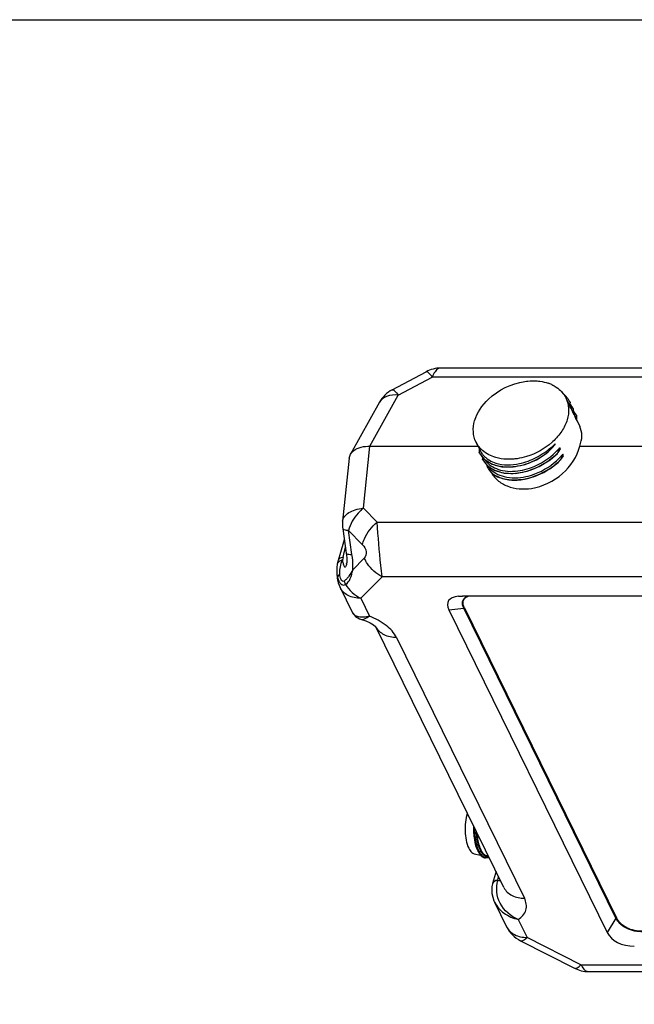
# Model space of a CAD drawing. Units: millimetres. Extents: x -638 to 1954, y -678 to 1418.
# Drawn here: x 658 to 953, y 946 to 1418 of the extents above; entities that cross this region are included whole.
import ezdxf

# ---------------------------------------------------------------- set-up
doc = ezdxf.new("R2010")
doc.units = ezdxf.units.MM
doc.header["$LTSCALE"] = 65.395
doc.layers.get('0').update_dxf_attribs({"linetype": 'CONTINUOUS'})

msp = doc.modelspace()

# ---------------------------------------------------------------- linework, layer by layer
at = {"color": 7, "linetype": 'Continuous'}
for p, q in [((1077.11, 1251.17), (859.89, 1251.17)), ((836.57, 1240.75), (852.84, 1249.41)), ((839.52, 1238.19), (855.79, 1246.86)), ((1075.77, 1246.86), (855.79, 1246.86)), ((825.94, 1213.75), (839.52, 1238.19)), ((836.57, 1240.75), (836.57, 1240.75)), ((919.88, 1236.83), (921.12, 1234.31)), ((830.5, 1234.79), (816.66, 1209.86)), ((923.39, 1231.72), (921.79, 1233.84)), ((921.8, 1232.7), (922.14, 1231.99)), ((921.92, 1234.39), (921.9, 1234.63)), ((922.12, 1232.27), (922.64, 1231.22)), ((923.31, 1229.61), (923.68, 1228.87)), ((924.92, 1228.56), (923.33, 1230.73)), ((923.65, 1229.15), (924.17, 1228.1)), ((924.97, 1228.18), (924.95, 1228.39)), ((924.84, 1226.49), (925.2, 1225.77)), ((925.17, 1226.05), (926.49, 1223.37)), ((822.78, 1184.03), (825.94, 1213.75)), ((825.94, 1213.75), (877.74, 1213.75)), ((876.79, 1215.69), (878.79, 1211.61)), ((917.25, 1212.29), (916.91, 1213)), ((926.52, 1213.75), (982.12, 1213.75)), ((878.32, 1210.87), (878.33, 1210.67)), ((878.35, 1210.52), (880.67, 1207.53)), ((915.79, 1210.2), (915.83, 1210.25)), ((918.78, 1209.18), (918.43, 1209.9)), ((816.06, 1207.96), (812.85, 1177.8)), ((879.88, 1207.37), (882.15, 1204.48)), ((829.41, 1177.27), (822.78, 1184.03)), ((829.41, 1177.27), (1073.41, 1177.27)), ((812.92, 1174.04), (814.61, 1162.49)), ((817.33, 1161.76), (815.64, 1173.31)), ((815.64, 1173.31), (822.27, 1166.55)), ((811.82, 1162.79), (810.68, 1158.87)), ((813.08, 1160.42), (813.61, 1162.71)), ((813.61, 1162.71), (814.03, 1164.55)), ((814.03, 1164.55), (814.2, 1165.31)), ((810.26, 1157.18), (810.26, 1157.17)), ((814.86, 1158.07), (814.82, 1157.73)), ((814.82, 1157.73), (814.82, 1157.73)), ((823.25, 1160.03), (817.73, 1154.45)), ((810.06, 1152.73), (810.19, 1151.23)), ((810.19, 1151.23), (810.46, 1150.71)), ((821.5, 1140.83), (831.74, 1151.17)), ((1075.22, 1151.17), (831.74, 1151.17)), ((811.66, 1145.98), (817.44, 1134.2)), ((821.5, 1140.83), (825.73, 1132.22)), ((868.34, 1141.8), (870.31, 1141.9)), ((998.17, 1141.9), (870.31, 1141.9)), ((863.78, 1135.3), (870.9, 1136.09)), ((863.78, 1135.3), (939.66, 980.66)), ((943.83, 987.48), (870.9, 1136.09)), ((871.26, 1136.2), (944.19, 987.6)), ((821.86, 1130.63), (821.87, 1130.63)), ((890.14, 1002.22), (828.83, 1127.17)), ((838.66, 1122.03), (899.98, 997.08)), ((875.88, 1018.41), (878.95, 1017.77)), ((882.23, 1017.42), (882.69, 1017.42)), ((886.09, 1008.88), (884.69, 1004.11)), ((886.38, 1009.89), (886.09, 1008.88)), ((887.22, 1005.54), (887.25, 1005.69)), ((887.25, 1005.69), (887.63, 1007.34)), ((884.69, 1004.11), (884.62, 1003.88)), ((884.62, 1003.89), (884.62, 1003.88)), ((885.66, 995.19), (891.45, 983.38)), ((897.04, 986.89), (901.29, 978.24)), ((943.83, 987.48), (939.66, 980.66)), ((927.1, 965.15), (901.29, 978.24)), ((898.14, 976.61), (923.95, 963.52)), ((927.1, 965.15), (997.91, 965.15)), ((930.73, 961.9), (1001.54, 961.9))]:
    msp.add_line(p, q, dxfattribs=at)
msp.add_lwpolyline([(-637.89, 1418.15), (1953.98, 1418.15), (1953.98, -678.05), (-637.89, -678.05)], close=True)
for points in [[(921.9, 1234.63), (921.89, 1234.7), (921.88, 1234.77), (921.87, 1234.79)], [(923.39, 1231.72), (923.38, 1231.71), (923.37, 1231.66)], [(923.42, 1231.55), (923.41, 1231.64), (923.39, 1231.72)], [(924.92, 1228.56), (924.91, 1228.55), (924.9, 1228.5)], [(924.95, 1228.39), (924.94, 1228.48), (924.92, 1228.56)], [(894.62, 1203.82), (900.27, 1204.95), (905.86, 1207.2), (910.97, 1210.61), (914.83, 1214.81)], [(878.35, 1210.52), (878.34, 1210.56), (878.33, 1210.61), (878.33, 1210.67)], [(895.65, 1200.65), (901.33, 1201.72), (907.01, 1203.94), (912.31, 1207.18), (915.79, 1210.2)], [(915.78, 1210.35), (915.74, 1210.27), (915.74, 1210.18), (915.78, 1210.19), (915.79, 1210.2)], [(879.88, 1207.38), (879.86, 1207.41), (879.86, 1207.47), (879.85, 1207.53)], [(880.67, 1207.53), (884.47, 1205.12), (889.23, 1203.89), (894.62, 1203.82)], [(882.15, 1204.48), (885.77, 1202.14), (890.36, 1200.82), (895.65, 1200.65)], [(917.3, 1207.24), (917.27, 1207.17), (917.26, 1207.1), (917.28, 1207.06), (917.31, 1207.09), (917.35, 1207.13)], [(813.64, 1169.15), (813.23, 1167.72), (811.82, 1162.79)], [(814.61, 1162.49), (814.74, 1161.49), (814.86, 1160.24), (814.9, 1159.11), (814.87, 1158.22), (814.86, 1158.07)], [(810.26, 1157.18), (810.04, 1155.61), (810.06, 1152.72)], [(810.68, 1158.88), (810.59, 1158.57), (810.26, 1157.17)], [(817.45, 1134.19), (817.62, 1133.86), (819.04, 1132.1), (820.92, 1130.95), (821.86, 1130.63)], [(821.87, 1130.63), (823.93, 1129.98), (825.97, 1129.08), (827.58, 1128.12), (828.59, 1127.31), (828.76, 1127.14)], [(884.62, 1003.89), (884.35, 1002.6), (884.36, 999.3), (885.35, 995.87), (885.64, 995.23)]]:
    msp.add_lwpolyline(points, dxfattribs=at)
for centre, radius, start, end in [((905.55, 1226.93), 17.95, 65.1562, 71.0686), ((906.85, 1226.53), 17.14, 41.4174, 50.2686), ((907.47, 1227.1), 16.29, 37.9825, 41.3642), ((907.58, 1227.67), 15.08, 19.4974, 26.1158), ((990.17, 1231.96), 68.38, 178.2272, 179.3749), ((985.5, 1232.09), 63.7, 178.0234, 178.2187), ((984.71, 1232.12), 62.91, 177.6174, 178.0238), ((909.14, 1223.93), 16.2, 36.5284, 37.9985), ((735.57, 1216.11), 187.25, 5.407, 5.6032), ((747.05, 1217.2), 175.72, 5.1186, 5.4061), ((757.99, 1218.17), 164.74, 4.8133, 5.1204), ((909.45, 1224.17), 15.81, 31.9021, 36.5403), ((909.88, 1224.43), 15.31, 28.181, 31.8946), ((909.19, 1224.62), 14.98, 19.4885, 26.1341), ((986.08, 1228.86), 62.77, 178.678, 179.3137), ((983.99, 1228.92), 60.68, 177.407, 178.686), ((910.43, 1220.83), 16.38, 35.9465, 37.4412), ((736.51, 1212.64), 187.87, 5.4966, 5.6987), ((754.02, 1214.32), 170.28, 5.1961, 5.4982), ((771.03, 1215.87), 153.2, 4.8697, 5.1958), ((910.37, 1220.79), 16.44, 31.4829, 35.9423), ((910.75, 1221.51), 14.95, 23.1111, 26.0993), ((910.42, 1220.82), 16.39, 28.3119, 31.4941), ((910.8, 1221.53), 14.9, 19.4682, 23.1102), ((990.39, 1225.63), 65.55, 178.065, 179.2457), ((910.74, 1221), 16.02, 27.9142, 28.3027), ((989.58, 1225.64), 64.74, 177.4677, 177.8441), ((986.07, 1225.77), 61.23, 177.846, 178.0598), ((732.99, 1209.17), 192.92, 5.4496, 5.6531), ((749.13, 1210.72), 176.71, 5.1639, 5.4478), ((763.53, 1212.01), 162.25, 4.8658, 5.1666), ((893.34, 1237.87), 29.87, 311.7467, 312.7412), ((1008.27, 1172.43), 99.97, 156.0536, 157.7035), ((894.82, 1231.6), 28.88, 319.409, 319.9028), ((972.96, 1215.2), 94.74, 181.5074, 181.8127), ((978.85, 1215.38), 100.64, 181.809, 182.2412), ((982.96, 1215.54), 104.75, 182.2439, 182.5595), ((888.27, 1215.93), 11.25, 207.8517, 209.5185), ((888.38, 1216), 11.38, 209.5644, 222.655), ((888.01, 1216.14), 10.28, 206.1117, 209.9188), ((888.11, 1216.2), 10.39, 209.9435, 219.465), ((985.11, 1212.5), 105.38, 182.2806, 182.7077), ((888.52, 1216.13), 11.57, 222.6551, 225.7421), ((888.35, 1216.4), 10.69, 219.4715, 224.0082), ((888.57, 1216.61), 11.01, 223.9987, 226.0622), ((893.69, 1232.59), 30.37, 314.6442, 319.3747), ((873.83, 1241.01), 52.06, 323.7763, 324.678), ((872.69, 1241.82), 53.46, 324.6828, 326.478), ((894.63, 1230), 31.15, 314.8407, 316.8077), ((1007.23, 1170.58), 97.12, 156.1143, 157.8202), ((895.32, 1229.35), 30.2, 316.8032, 319.4243), ((876.18, 1237.52), 51.17, 324.4899, 326.366), ((895.88, 1228.87), 29.46, 319.4327, 319.9308), ((889.11, 1212.45), 10.49, 207.9975, 208.7325), ((889.14, 1212.46), 10.52, 208.7326, 209.6154), ((888.64, 1216.26), 11.74, 225.7466, 229.8683), ((889, 1216.7), 12.31, 229.9058, 236.3977), ((889.78, 1213.19), 10.56, 214.5967, 219.7651), ((889.97, 1213.35), 10.81, 219.7658, 223.0582), ((890.02, 1213.18), 11.66, 224.8968, 228.4454), ((891.26, 1207.61), 9.8, 196.1403, 198.0812), ((890.16, 1213.53), 11.07, 223.0554, 225.3905), ((889.87, 1218.33), 13.16, 238.6937, 239.5021), ((876.48, 1237.3), 50.8, 323.5629, 324.4889), ((894.22, 1228.76), 31.36, 282.13, 284.4816), ((827.86, 1176.21), 15.09, 173.9324, 188.2749), ((838, 1154.66), 25.58, 166.9888, 169.8083), ((800.29, 1160.11), 14.72, 348.8761, 350.7154), ((819.71, 1153.61), 9.7, 185.2692, 194.0985), ((825.12, 1152.58), 14.99, 185.1976, 187.2821), ((825.23, 1152.61), 15.1, 187.3463, 206.0757), ((819.88, 1153.65), 9.87, 194.0876, 197.3319), ((887.15, 1024.5), 10.64, 206.1099, 208.7323), ((889.27, 1024.95), 12.61, 203.9868, 206.1154), ((889.86, 1025.04), 12.82, 203.4421, 206.1023), ((889.82, 1025.14), 12.09, 204.0837, 206.1174), ((889.06, 1025.12), 11.1, 205.5574, 206.1368), ((886.41, 1024.1), 9.81, 208.7598, 209.36), ((886.04, 1023.89), 9.37, 209.3556, 210.5494), ((883.29, 1021.21), 5.53, 219.7626, 223.7642), ((883.81, 1021.7), 4.81, 222.4019, 223.899), ((881.63, 1018.92), 2.58, 288.553, 295.8555), ((881.48, 1019.23), 2.93, 295.8453, 301.3211), ((886.18, 1003.45), 1.62, 156.2138, 164.3161)]:
    msp.add_arc(centre, radius, start, end, dxfattribs=at)
for centre, major_axis, ratio, start_param, end_param in [((886.55, 1128.71), (23.17, -10.49), 0.344864, 2.614583, 3.537715), ((955.97, 987.26), (16.81, 5.33), 0.717457, -3.03428, -1.987083)]:
    msp.add_ellipse(centre, major_axis=major_axis, ratio=ratio, start_param=start_param, end_param=end_param, dxfattribs=at)
for points in [[(859.89, 1251.17), (857.46, 1251.17), (854.97, 1250.55), (852.83, 1249.41)], [(882.74, 1236.29), (887.43, 1240.75), (893.81, 1243.85), (900.22, 1244.77)], [(836.57, 1240.75), (834.06, 1239.41), (831.88, 1237.26), (830.5, 1234.78)], [(920.31, 1237.12), (920.9, 1236.38), (921.41, 1235.58), (921.85, 1234.73)], [(879.87, 1211.68), (878.61, 1212.8), (877.53, 1214.17), (876.79, 1215.68)], [(912.93, 1213.24), (913.55, 1213.77), (914.18, 1214.29), (914.76, 1214.86)], [(816.06, 1207.98), (816.13, 1208.63), (816.34, 1209.28), (816.65, 1209.85)], [(880.93, 1208.69), (881.57, 1208.07), (882.28, 1207.54), (883.03, 1207.08)], [(880, 1207.27), (880.48, 1206.42), (881.08, 1205.64), (881.76, 1204.95)], [(881.94, 1204.57), (882.16, 1203.91), (882.45, 1203.27), (882.82, 1202.68)], [(882.02, 1204.52), (882.23, 1203.88), (882.47, 1203.26), (882.81, 1202.68)], [(882.51, 1204.19), (882.69, 1203.92), (882.88, 1203.65), (883.09, 1203.4)], [(882.81, 1202.68), (883.29, 1201.84), (883.97, 1201.09), (884.74, 1200.5)], [(810.67, 1158.03), (810.48, 1157.79), (810.33, 1157.49), (810.26, 1157.18)], [(811.48, 1152.51), (811.38, 1154.78), (811.85, 1157.14), (812.83, 1159.19)], [(814.74, 1157.26), (814.71, 1157.13), (814.68, 1156.99), (814.65, 1156.86)], [(813.61, 1149.02), (813.74, 1148.47), (813.95, 1147.93), (814.23, 1147.44)], [(814.23, 1147.44), (815.99, 1144.68), (818.58, 1142.31), (821.5, 1140.83)], [(872.22, 1141.66), (872.41, 1141.77), (872.62, 1141.86), (872.83, 1141.95)], [(872.45, 1141.57), (872.73, 1141.72), (873.02, 1141.85), (873.32, 1141.96)], [(871.26, 1136.2), (871.14, 1136.2), (871.01, 1136.16), (870.9, 1136.09)], [(879.6, 1018.7), (879.36, 1019.05), (879.15, 1019.43), (878.96, 1019.81)], [(879.09, 1020.23), (879.32, 1019.76), (879.58, 1019.31), (879.89, 1018.9)], [(877.95, 1019.4), (878.17, 1018.95), (878.41, 1018.52), (878.7, 1018.12)], [(877.96, 1019.12), (878.16, 1018.78), (878.39, 1018.45), (878.64, 1018.15)], [(878.98, 1018.27), (878.74, 1018.63), (878.53, 1019.01), (878.34, 1019.4)], [(878.7, 1018.12), (878.8, 1017.97), (878.92, 1017.82), (879.04, 1017.67)], [(879.34, 1017.79), (879.21, 1017.94), (879.09, 1018.11), (878.98, 1018.27)], [(879.3, 1017.38), (879.53, 1017.14), (879.79, 1016.92), (880.07, 1016.74)], [(879.69, 1017.38), (879.56, 1017.51), (879.45, 1017.65), (879.34, 1017.79)], [(879.96, 1018.21), (879.83, 1018.37), (879.71, 1018.53), (879.6, 1018.7)], [(879.89, 1018.9), (880, 1018.74), (880.12, 1018.6), (880.25, 1018.45)], [(880.27, 1017.86), (880.16, 1017.97), (880.06, 1018.09), (879.96, 1018.21)], [(880.07, 1016.74), (880.3, 1016.6), (880.55, 1016.49), (880.81, 1016.42)], [(880.81, 1016.42), (880.98, 1016.38), (881.17, 1016.35), (881.35, 1016.35)], [(881.74, 1016.35), (881.56, 1016.35), (881.38, 1016.38), (881.2, 1016.42)], [(882.85, 1016.98), (882.49, 1016.87), (882.09, 1016.86), (881.72, 1016.95)], [(882.45, 1016.47), (882.22, 1016.4), (881.98, 1016.35), (881.74, 1016.35)], [(887.22, 1005.54), (886.75, 1005.49), (886.29, 1005.38), (885.86, 1005.18)], [(943.83, 987.48), (943.93, 987.55), (944.06, 987.6), (944.19, 987.6)], [(891.45, 983.38), (892.85, 980.54), (895.31, 978.05), (898.14, 976.61)], [(923.95, 963.52), (926.03, 962.47), (928.41, 961.9), (930.73, 961.9)]]:
    msp.add_open_spline(points, degree=3, dxfattribs=at)
for points, knots in [([(859.89, 1251.17), (859.5, 1251.17), (858.38, 1250.86), (856.89, 1249.29), (856.14, 1247.76), (855.79, 1246.86)], [0, 0, 0, 0, 0.186352, 0.532784, 1, 1, 1, 1]), ([(855.79, 1246.86), (855.22, 1247.59), (854.53, 1248.45), (853.19, 1249.6), (852.84, 1249.41)], [0, 0, 0, 0, 0.698119, 1, 1, 1, 1]), ([(900.22, 1244.77), (900.71, 1244.84), (902.65, 1245.07), (904.62, 1245.1), (906.07, 1244.99)], [0, 0, 0, 0, 0.255634, 1, 1, 1, 1]), ([(906.07, 1244.99), (906.53, 1244.95), (908.33, 1244.76), (910.11, 1244.35), (911.38, 1243.92)], [0, 0, 0, 0, 0.258193, 1, 1, 1, 1]), ([(913.1, 1243.23), (913.85, 1242.88), (916.6, 1241.36), (918.86, 1238.91), (919.88, 1236.83)], [0, 0, 0, 0, 0.263844, 1, 1, 1, 1]), ([(839.52, 1238.19), (837.66, 1238.37), (834.19, 1238.25), (831.22, 1236.08), (830.5, 1234.79)], [0, 0, 0, 0, 0.557456, 1, 1, 1, 1]), ([(836.57, 1240.75), (836.92, 1240.93), (838.26, 1239.79), (838.96, 1238.93), (839.52, 1238.19)], [0, 0, 0, 0, 0.302526, 1, 1, 1, 1]), ([(919.88, 1236.83), (920.64, 1235.3), (921.53, 1231.75), (920.72, 1226.13), (918.03, 1220.63), (915.23, 1217.42), (913.62, 1215.93)], [0, 0, 0, 0, 0.220678, 0.456894, 0.71691, 1, 1, 1, 1]), ([(876.79, 1215.68), (876.05, 1217.19), (875.16, 1220.68), (876.18, 1228.32), (879.77, 1233.46), (882.74, 1236.29)], [0, 0, 0, 0, 0.222248, 0.459705, 1, 1, 1, 1]), ([(926.52, 1213.75), (927.15, 1215.34), (927.91, 1218.62), (927.18, 1221.96), (926.49, 1223.37)], [0, 0, 0, 0, 0.521614, 1, 1, 1, 1]), ([(816.65, 1209.85), (817, 1210.47), (819.36, 1213.13), (823.2, 1213.75), (825.94, 1213.75)], [0, 0, 0, 0, 0.207003, 1, 1, 1, 1]), ([(913.23, 1215.58), (909.74, 1212.47), (904.06, 1209.33), (897.98, 1207.96), (896.45, 1207.74)], [0, 0, 0, 0, 0.75204, 1, 1, 1, 1]), ([(897.62, 1205.38), (900.4, 1205.98), (905.86, 1208.1), (910.71, 1211.33), (912.93, 1213.24)], [0, 0, 0, 0, 0.49316, 1, 1, 1, 1]), ([(903.44, 1193.52), (908.82, 1194.38), (918.94, 1199.25), (925.29, 1208.7), (926.52, 1213.75)], [0, 0, 0, 0, 0.512066, 1, 1, 1, 1]), ([(906.96, 1207.93), (907.73, 1208.37), (910.67, 1210.27), (913.27, 1212.72), (914.83, 1214.81)], [0, 0, 0, 0, 0.253735, 1, 1, 1, 1]), ([(888.78, 1207.74), (887.92, 1207.88), (884.72, 1208.57), (881.67, 1210.1), (879.87, 1211.68)], [0, 0, 0, 0, 0.266799, 1, 1, 1, 1]), ([(882.29, 1204.45), (884.17, 1202.79), (889.43, 1200.46), (898.42, 1200.63), (907.74, 1203.9), (913.35, 1207.92), (915.78, 1210.35)], [0, 0, 0, 0, 0.204852, 0.447009, 0.719163, 1, 1, 1, 1]), ([(899.14, 1202.27), (900.59, 1202.58), (906.44, 1204.31), (911.76, 1207.74), (915.04, 1210.98)], [0, 0, 0, 0, 0.244158, 1, 1, 1, 1]), ([(882.19, 1206.44), (883.72, 1205.42), (888.53, 1203.58), (897.35, 1203.77), (903.85, 1206.14), (906.96, 1207.93)], [0, 0, 0, 0, 0.213274, 0.58329, 1, 1, 1, 1]), ([(882.38, 1205.65), (884.28, 1203.78), (889.99, 1201.23), (896, 1201.61), (899.14, 1202.27)], [0, 0, 0, 0, 0.453426, 1, 1, 1, 1]), ([(882.82, 1202.68), (884.17, 1200.54), (889.61, 1197.62), (898.82, 1197.29), (908.77, 1200.44), (914.71, 1204.67), (917.3, 1207.24)], [0, 0, 0, 0, 0.19862, 0.439314, 0.714038, 1, 1, 1, 1]), ([(883.19, 1206.98), (884.14, 1206.42), (888.68, 1204.46), (893.9, 1204.57), (897.62, 1205.38)], [0, 0, 0, 0, 0.224726, 1, 1, 1, 1]), ([(896.45, 1207.74), (895.8, 1207.65), (893.25, 1207.37), (890.66, 1207.45), (888.78, 1207.74)], [0, 0, 0, 0, 0.258627, 1, 1, 1, 1]), ([(900.67, 1199.16), (902.12, 1199.47), (907.98, 1201.22), (913.32, 1204.66), (916.59, 1207.91)], [0, 0, 0, 0, 0.244005, 1, 1, 1, 1]), ([(902.07, 1198.4), (903.47, 1198.76), (909.08, 1200.62), (914.19, 1203.99), (917.35, 1207.13)], [0, 0, 0, 0, 0.245594, 1, 1, 1, 1]), ([(883.09, 1203.4), (884.87, 1201.25), (890.83, 1198.11), (897.28, 1198.43), (900.67, 1199.16)], [0, 0, 0, 0, 0.445893, 1, 1, 1, 1]), ([(883.8, 1201.46), (884.66, 1199.95), (886.96, 1197.16), (893.47, 1193.31), (899.56, 1192.91), (903.44, 1193.52)], [0, 0, 0, 0, 0.232642, 0.4739, 1, 1, 1, 1]), ([(884.74, 1200.5), (885.71, 1199.74), (888.69, 1198.28), (894.21, 1197.16), (898.57, 1197.62), (900.81, 1198.11)], [0, 0, 0, 0, 0.221479, 0.587746, 1, 1, 1, 1]), ([(812.85, 1177.8), (812.93, 1178.59), (813.66, 1180.25), (815.91, 1182.1), (819.06, 1183.42), (821.48, 1183.89), (822.78, 1184.03)], [0, 0, 0, 0, 0.189039, 0.41288, 0.684804, 1, 1, 1, 1]), ([(822.78, 1184.03), (821.9, 1183.29), (818.79, 1180.29), (816.4, 1176.4), (815.64, 1173.31)], [0, 0, 0, 0, 0.265332, 1, 1, 1, 1]), ([(822.27, 1166.55), (822.51, 1167.5), (823.99, 1171.6), (826.85, 1175.12), (829.41, 1177.27)], [0, 0, 0, 0, 0.226894, 1, 1, 1, 1]), ([(831.74, 1151.17), (831.53, 1152.98), (830.61, 1161.66), (829.87, 1170.37), (829.41, 1177.27)], [0, 0, 0, 0, 0.208117, 1, 1, 1, 1]), ([(815.64, 1173.31), (814.98, 1173.34), (814.16, 1173.39), (812.97, 1173.75), (812.92, 1174.04)], [0, 0, 0, 0, 0.694061, 1, 1, 1, 1]), ([(822.27, 1166.55), (823.2, 1165.61), (824.61, 1163.48), (823.99, 1160.78), (823.25, 1160.03)], [0, 0, 0, 0, 0.554793, 1, 1, 1, 1]), ([(814.61, 1162.49), (814.66, 1162.19), (815.86, 1161.84), (816.67, 1161.79), (817.33, 1161.76)], [0, 0, 0, 0, 0.311823, 1, 1, 1, 1]), ([(817.73, 1154.45), (817.76, 1154.98), (817.83, 1157.42), (817.61, 1159.87), (817.33, 1161.76)], [0, 0, 0, 0, 0.217031, 1, 1, 1, 1]), ([(812.83, 1159.19), (812.61, 1159.14), (811.82, 1158.93), (811.05, 1158.5), (810.67, 1158.03)], [0, 0, 0, 0, 0.269785, 1, 1, 1, 1]), ([(813.08, 1160.42), (812.78, 1160.38), (811.84, 1160.2), (810.87, 1159.53), (810.68, 1158.88)], [0, 0, 0, 0, 0.306282, 1, 1, 1, 1]), ([(814.29, 1155.9), (814.22, 1155.81), (813.92, 1155.67), (813.48, 1156.42), (813.17, 1157.51), (812.94, 1158.61), (812.83, 1159.19)], [0, 0, 0, 0, 0.088005, 0.178127, 0.556084, 1, 1, 1, 1]), ([(814.65, 1156.86), (814.62, 1156.74), (814.53, 1156.42), (814.42, 1156.08), (814.29, 1155.9)], [0, 0, 0, 0, 0.336924, 1, 1, 1, 1]), ([(831.74, 1151.17), (828.96, 1152.58), (825.7, 1155.49), (823.67, 1159.1), (823.25, 1160.03)], [0, 0, 0, 0, 0.754097, 1, 1, 1, 1]), ([(811.48, 1152.51), (811.34, 1152.38), (810.86, 1151.87), (810.51, 1151.21), (810.46, 1150.71)], [0, 0, 0, 0, 0.282914, 1, 1, 1, 1]), ([(813.61, 1149.02), (813.4, 1148.84), (812.56, 1148.9), (812.03, 1149.93), (811.6, 1151.12), (811.5, 1152.04), (811.48, 1152.51)], [0, 0, 0, 0, 0.177521, 0.415961, 0.698252, 1, 1, 1, 1]), ([(817.73, 1154.45), (817.14, 1153.43), (816.25, 1151.95), (814.85, 1150.14), (814, 1149.42), (813.61, 1149.02)], [0, 0, 0, 0, 0.514428, 0.756893, 1, 1, 1, 1]), ([(814.23, 1147.44), (815.27, 1148.03), (816.85, 1150.44), (817.42, 1153.02), (817.73, 1154.45)], [0, 0, 0, 0, 0.449506, 1, 1, 1, 1]), ([(810.46, 1150.71), (810.6, 1150.15), (810.97, 1149.11), (811.82, 1147.83), (812.98, 1147.02), (813.92, 1147.2), (814.23, 1147.44)], [0, 0, 0, 0, 0.30061, 0.570157, 0.794755, 1, 1, 1, 1]), ([(821.5, 1140.83), (819.44, 1140.83), (815.48, 1141.53), (812.45, 1144.37), (811.66, 1145.98)], [0, 0, 0, 0, 0.536354, 1, 1, 1, 1]), ([(870.9, 1136.09), (870.47, 1137.07), (869.97, 1138.72), (870.88, 1140.73), (871.74, 1141.39), (872.22, 1141.66)], [0, 0, 0, 0, 0.504965, 0.740558, 1, 1, 1, 1]), ([(871.26, 1136.2), (870.79, 1137.17), (870.3, 1138.82), (871.22, 1140.73), (872.01, 1141.33), (872.45, 1141.57)], [0, 0, 0, 0, 0.528787, 0.753029, 1, 1, 1, 1]), ([(825.73, 1132.22), (824.81, 1131.97), (823.07, 1131.66), (820.62, 1131.77), (818.61, 1132.57), (817.73, 1133.62), (817.45, 1134.18)], [0, 0, 0, 0, 0.311214, 0.57336, 0.794115, 1, 1, 1, 1]), ([(821.87, 1130.63), (822.35, 1130.5), (823.79, 1131.06), (824.96, 1131.74), (825.73, 1132.22)], [0, 0, 0, 0, 0.359149, 1, 1, 1, 1]), ([(838.66, 1122.03), (837.55, 1124.29), (833.56, 1128.5), (828.58, 1131.13), (825.73, 1132.22)], [0, 0, 0, 0, 0.453017, 1, 1, 1, 1]), ([(838.66, 1122.03), (836.66, 1122.03), (832.72, 1122.7), (829.64, 1125.51), (828.83, 1127.16)], [0, 0, 0, 0, 0.521773, 1, 1, 1, 1]), ([(872.62, 1037.94), (871.72, 1035.1), (871.27, 1029.3), (872.13, 1023.45), (873.35, 1020.98)], [0, 0, 0, 0, 0.519021, 1, 1, 1, 1]), ([(875.63, 1031.71), (875.54, 1029.51), (875.77, 1025.46), (876.78, 1021.47), (877.59, 1019.81)], [0, 0, 0, 0, 0.543998, 1, 1, 1, 1]), ([(875.89, 1031.17), (875.85, 1029.09), (876.09, 1025.23), (877.03, 1021.44), (877.75, 1019.82)], [0, 0, 0, 0, 0.539688, 1, 1, 1, 1]), ([(878.09, 1019.94), (877.79, 1020.65), (876.64, 1024.03), (876.27, 1027.63), (876.28, 1030.42)], [0, 0, 0, 0, 0.217324, 1, 1, 1, 1]), ([(878.78, 1020.2), (878.52, 1020.79), (877.5, 1023.59), (877.1, 1026.59), (877, 1028.91)], [0, 0, 0, 0, 0.217469, 1, 1, 1, 1]), ([(877.24, 1028.4), (877.29, 1027.63), (877.56, 1024.88), (878.18, 1022.13), (879.04, 1020.33)], [0, 0, 0, 0, 0.279137, 1, 1, 1, 1]), ([(873.35, 1020.98), (873.52, 1020.64), (874.1, 1019.59), (875.06, 1018.58), (875.88, 1018.41)], [0, 0, 0, 0, 0.313124, 1, 1, 1, 1]), ([(881.2, 1016.42), (881.07, 1016.46), (880.5, 1016.66), (880.01, 1017.05), (879.69, 1017.38)], [0, 0, 0, 0, 0.227105, 1, 1, 1, 1]), ([(881.72, 1016.95), (881.6, 1016.98), (881.05, 1017.17), (880.58, 1017.54), (880.27, 1017.86)], [0, 0, 0, 0, 0.227223, 1, 1, 1, 1]), ([(880.34, 1018.36), (880.48, 1018.22), (881, 1017.73), (881.72, 1017.42), (882.23, 1017.42)], [0, 0, 0, 0, 0.286644, 1, 1, 1, 1]), ([(887.25, 1005.69), (886.94, 1005.65), (885.94, 1005.49), (884.89, 1004.8), (884.69, 1004.11)], [0, 0, 0, 0, 0.307833, 1, 1, 1, 1]), ([(897.04, 986.89), (893.41, 988.3), (887.12, 993.75), (886.24, 1002.05), (887.22, 1005.54)], [0, 0, 0, 0, 0.517711, 1, 1, 1, 1]), ([(888.57, 1005.43), (888.47, 1005.42), (888.02, 1005.4), (887.56, 1005.46), (887.22, 1005.54)], [0, 0, 0, 0, 0.219958, 1, 1, 1, 1]), ([(885.86, 1005.18), (885.73, 1005.12), (885.26, 1004.87), (884.85, 1004.46), (884.7, 1004.1)], [0, 0, 0, 0, 0.274932, 1, 1, 1, 1]), ([(890.14, 1002.22), (890.95, 1000.57), (894.03, 997.75), (897.97, 997.08), (899.98, 997.08)], [0, 0, 0, 0, 0.478204, 1, 1, 1, 1]), ([(897.04, 986.89), (898.68, 987.89), (901.65, 991.07), (900.83, 995.34), (899.98, 997.08)], [0, 0, 0, 0, 0.497652, 1, 1, 1, 1]), ([(885.65, 995.21), (886.68, 993.11), (890.03, 989.34), (894.62, 987.41), (897.04, 986.89)], [0, 0, 0, 0, 0.484533, 1, 1, 1, 1]), ([(956.83, 980.89), (955.48, 980.94), (952.73, 981.18), (948.89, 982.53), (945.74, 984.63), (944.33, 986.55), (943.83, 987.48)], [0, 0, 0, 0, 0.26561, 0.540387, 0.791216, 1, 1, 1, 1]), ([(956.76, 981.22), (954.11, 981.22), (949.12, 982.08), (945.17, 985.59), (944.19, 987.6)], [0, 0, 0, 0, 0.541958, 1, 1, 1, 1]), ([(891.45, 983.38), (892.24, 981.78), (895.27, 978.94), (899.22, 978.24), (901.29, 978.24)], [0, 0, 0, 0, 0.463646, 1, 1, 1, 1]), ([(901.29, 978.24), (900.74, 977.68), (899.9, 976.85), (898.53, 976.41), (898.14, 976.61)], [0, 0, 0, 0, 0.6414, 1, 1, 1, 1]), ([(923.95, 963.52), (924.34, 963.33), (925.72, 963.76), (926.55, 964.6), (927.1, 965.15)], [0, 0, 0, 0, 0.358548, 1, 1, 1, 1]), ([(927.1, 965.15), (927.34, 964.67), (928.12, 963.26), (929.61, 961.9), (930.73, 961.9)], [0, 0, 0, 0, 0.323052, 1, 1, 1, 1])]:
    msp.add_open_spline(points, degree=3, knots=knots, dxfattribs=at)

doc.saveas('drawing.dxf')
